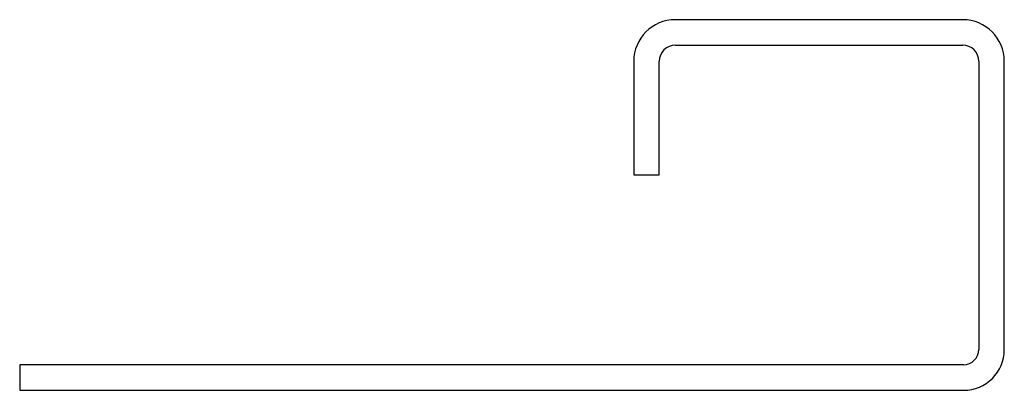
# Model space of a CAD drawing. Units: millimetres. Extents: x 0 to 37, y 0 to 13.9.
import ezdxf

# ---------------------------------------------------------------- set-up
doc = ezdxf.new("R2010")
doc.units = ezdxf.units.MM

msp = doc.modelspace()

# ---------------------------------------------------------------- linework, layer by layer
at = {"color": 7, "linetype": 'Continuous', "lineweight": 25}
for p, q in [((35.428, 13.92), (24.628, 13.92)), ((24.628, 12.96), (35.428, 12.96)), ((23.068, 12.36), (23.068, 8.096)), ((24.028, 8.096), (24.028, 12.36)), ((36.028, 12.36), (36.028, 1.532)), ((36.988, 1.532), (36.988, 12.36)), ((23.068, 8.096), (24.028, 8.096)), ((0, 0.96), (0, 0)), ((35.456, 0.96), (0, 0.96)), ((0, 0), (35.456, 0))]:
    msp.add_line(p, q, dxfattribs=at)
for centre, radius, start, end in [((24.628, 12.36), 1.56, 90, 180), ((35.428, 12.36), 1.56, 0, 90), ((24.628, 12.36), 0.6, 90, 180), ((35.428, 12.36), 0.6, 360, 90), ((35.456, 1.532), 1.532, 270, 0), ((35.456, 1.532), 0.572, 270, 0)]:
    msp.add_arc(centre, radius, start, end, dxfattribs=at)

doc.saveas('drawing.dxf')
